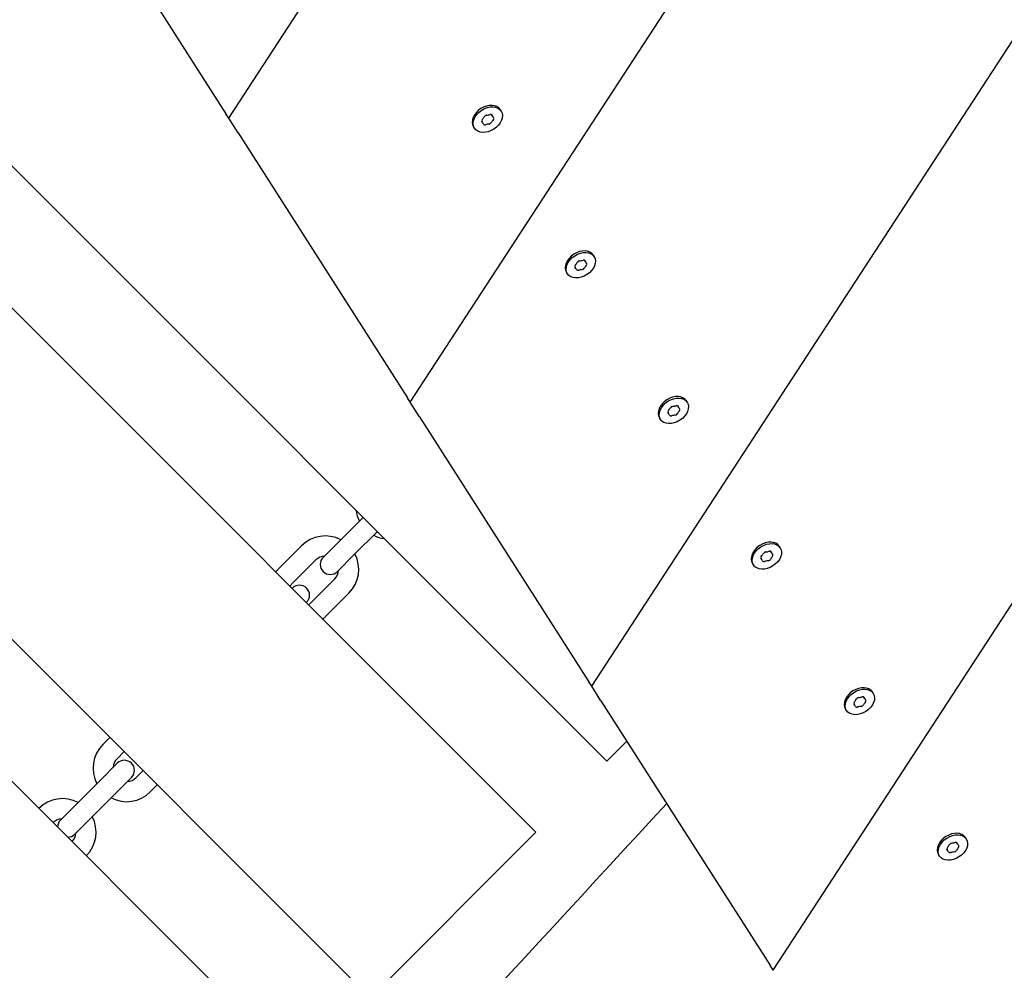
# Model space of a CAD drawing. Units: millimetres. Extents: x 5945 to 20203, y -2554 to 8842.
# Drawn here: x 16474 to 16768, y 5572 to 5856 of the extents above; entities that cross this region are included whole.
import ezdxf

# ---------------------------------------------------------------- set-up
doc = ezdxf.new("R2010")
doc.units = ezdxf.units.MM
doc.layers.add('SW_Toestellen', color=2, linetype='Continuous')

msp = doc.modelspace()

# ---------------------------------------------------------------- linework, layer by layer
at = {"layer": 'SW_Toestellen'}
for p, q in [((16698.85, 5571.58), (17326.45, 6534.73)), ((16644.62, 5656.45), (17138.76, 6414.79)), ((16590.39, 5741.32), (16951.07, 6294.85)), ((16536.15, 5826.19), (16763.37, 6174.91)), ((16649.16, 5634.09), (16224.89, 6058.35)), ((16627.94, 5612.87), (16203.68, 6037.14)), ((16578.45, 5563.38), (16154.18, 5987.64)), ((16557.23, 5542.16), (16132.97, 5966.43)), ((16484.69, 5906.72), (16535.31, 5827.51)), ((16617.57, 5828.31), (16617.29, 5828.76)), ((16536.15, 5826.19), (16535.31, 5827.51)), ((16538.93, 5821.85), (16536.15, 5826.19)), ((16615.07, 5826.71), (16614.77, 5827.19)), ((16609.57, 5823.19), (16609.28, 5823.64)), ((16612.07, 5824.79), (16611.77, 5825.27)), ((16538.93, 5821.85), (16589.54, 5742.64)), ((16645.37, 5784.81), (16645.08, 5785.26)), ((16639.87, 5781.3), (16639.56, 5781.78)), ((16642.87, 5783.21), (16642.56, 5783.69)), ((16637.37, 5779.7), (16637.08, 5780.14)), ((16590.39, 5741.32), (16589.54, 5742.64)), ((16593.16, 5736.98), (16590.39, 5741.32)), ((16670.66, 5739.72), (16670.36, 5740.2)), ((16673.17, 5741.32), (16672.88, 5741.76)), ((16667.66, 5737.8), (16667.36, 5738.28)), ((16593.16, 5736.98), (16643.78, 5657.77)), ((16665.16, 5736.2), (16664.88, 5736.65)), ((16569.33, 5699.92), (16576.33, 5706.92)), ((16573.57, 5695.68), (16580.57, 5702.68)), ((16569.33, 5699.92), (16564.38, 5694.97)), ((16557.94, 5698.43), (16550.87, 5691.36)), ((16698.46, 5696.22), (16698.15, 5696.7)), ((16700.96, 5697.82), (16700.68, 5698.27)), ((16562.18, 5694.19), (16555.11, 5687.12)), ((16568.62, 5690.73), (16573.57, 5695.68)), ((16692.96, 5692.71), (16692.67, 5693.15)), ((16695.46, 5694.3), (16695.15, 5694.78)), ((16560.77, 5681.46), (16567.84, 5688.53)), ((16555.18, 5685.78), (16555.11, 5685.71)), ((16565.01, 5677.22), (16572.08, 5684.29)), ((16559.36, 5681.46), (16559.43, 5681.53)), ((16644.62, 5656.45), (16643.78, 5657.77)), ((16647.39, 5652.11), (16644.62, 5656.45)), ((16728.76, 5654.32), (16728.47, 5654.77)), ((16647.39, 5652.11), (16698.01, 5572.9)), ((16726.25, 5652.73), (16725.95, 5653.21)), ((16720.75, 5649.21), (16720.47, 5649.66)), ((16723.25, 5650.81), (16722.95, 5651.29)), ((16500.67, 5641.16), (16498.54, 5639.04)), ((16655.11, 5640.04), (16650.57, 5635.5)), ((16504.91, 5636.92), (16502.79, 5634.79)), ((16649.16, 5634.09), (16650.57, 5635.5)), ((16502.86, 5633.45), (16497.91, 5628.5)), ((16508.44, 5629.14), (16510.56, 5631.26)), ((16490.84, 5621.43), (16497.91, 5628.5)), ((16502.15, 5624.26), (16507.1, 5629.21)), ((16512.69, 5624.9), (16514.81, 5627.02)), ((16495.08, 5617.19), (16502.15, 5624.26)), ((16490.84, 5621.43), (16485.89, 5616.48)), ((16490.13, 5612.24), (16495.08, 5617.19)), ((16626.53, 5611.46), (16579.86, 5564.79)), ((16626.53, 5611.46), (16627.94, 5612.87)), ((16756.55, 5610.83), (16756.27, 5611.28)), ((16751.05, 5607.31), (16750.74, 5607.79)), ((16754.05, 5609.23), (16753.74, 5609.71)), ((16748.55, 5605.71), (16748.26, 5606.16)), ((16698.85, 5571.58), (16698.01, 5572.9))]:
    msp.add_line(p, q, dxfattribs=at)
for centre, radius, start, end in [((16584.1, 5710.46), 10, 188.1301, 207.5424), ((16565.01, 5691.36), 10, 62.4576, 135), ((16584.1, 5710.46), 10, 242.4576, 261.8699), ((16565.01, 5691.36), 10, 315, 27.5424), ((16565.01, 5691.36), 4, 93.5904, 135), ((16566.5, 5692.85), 3, 135, 315), ((16557.94, 5684.29), 10, 135, 140.7392), ((16565.01, 5691.36), 4, 315, 356.4096), ((16557.94, 5684.29), 4, 135, 149.4775), ((16557.3, 5683.66), 3, 315, 135), ((16557.94, 5684.29), 4, 300.5225, 315), ((16557.94, 5684.29), 10, 309.2608, 315), ((16505.62, 5631.97), 10, 135, 207.5424), ((16505.62, 5631.97), 4, 135, 176.4096), ((16504.98, 5631.33), 3, 315, 135), ((16505.62, 5631.97), 4, 273.5904, 315), ((16486.52, 5612.87), 10, 62.4576, 135), ((16505.62, 5631.97), 10, 242.4576, 315), ((16486.52, 5612.87), 4, 93.5904, 135), ((16488.01, 5614.36), 3, 135, 179.427), ((16486.52, 5612.87), 10, 315, 27.5424), ((16488.01, 5614.36), 3, 270.573, 315), ((16486.52, 5612.87), 4, 315, 356.4096)]:
    msp.add_arc(centre, radius, start, end, dxfattribs=at)
for centre, major_axis, start_param, end_param in [((16613.29, 5826.2), (-4, -2.56), 3.141593, 6.283185), ((16612.41, 5825.54), (-0.6, -0.383), 5.165315, 6.353858), ((16606.07, 5828.21), (6.91, 4.42), 5.165315, 5.306661), ((16613.09, 5826.5), (-0.6, -0.383), 4.118117, 5.306661), ((16614.49, 5833.59), (6.91, 4.42), 4.118117, 4.259463), ((16614.25, 5826.71), (0.6, 0.383), 6.212512, 7.401056), ((16621.07, 5823.29), (-6.91, -4.42), 5.165315, 5.306661), ((16621.98, 5831.13), (-6.91, -4.42), 6.212512, 6.353858), ((16614.73, 5825.96), (0.6, 0.383), 5.165315, 6.353858), ((16605.16, 5820.38), (6.91, 4.42), 6.212512, 6.353858), ((16612.89, 5824.79), (-0.6, -0.383), 6.212512, 7.401056), ((16612.66, 5817.91), (-6.91, -4.42), 4.118117, 4.259463), ((16614.05, 5825), (0.6, 0.383), 4.118117, 5.306661), ((16641.08, 5782.7), (-4, -2.56), 3.141593, 6.283185), ((16640.21, 5782.04), (-0.6, -0.383), 5.165315, 6.353858), ((16632.96, 5776.88), (6.91, 4.42), 6.212512, 6.353858), ((16633.87, 5784.72), (6.91, 4.42), 5.165315, 5.306661), ((16640.89, 5783.01), (-0.6, -0.383), 4.118117, 5.306661), ((16642.28, 5790.09), (6.91, 4.42), 4.118117, 4.259463), ((16641.85, 5781.5), (0.6, 0.383), 4.118117, 5.306661), ((16642.05, 5783.22), (0.6, 0.383), 6.212512, 7.401056), ((16648.86, 5779.79), (-6.91, -4.42), 5.165315, 5.306661), ((16649.78, 5787.63), (-6.91, -4.42), 6.212512, 6.353858), ((16642.53, 5782.47), (0.6, 0.383), 5.165315, 6.353858), ((16640.69, 5781.29), (-0.6, -0.383), 6.212512, 7.401056), ((16640.45, 5774.42), (-6.91, -4.42), 4.118117, 4.259463), ((16668.88, 5739.21), (-4, -2.56), 3.141593, 6.283185), ((16668.68, 5739.51), (-0.6, -0.383), 4.118117, 5.306661), ((16670.08, 5746.6), (6.91, 4.42), 4.118117, 4.259463), ((16669.84, 5739.72), (0.6, 0.383), 6.212512, 7.401056), ((16677.57, 5744.13), (-6.91, -4.42), 6.212512, 6.353858), ((16668, 5738.55), (-0.6, -0.383), 5.165315, 6.353858), ((16660.75, 5733.38), (6.91, 4.42), 6.212512, 6.353858), ((16661.67, 5741.22), (6.91, 4.42), 5.165315, 5.306661), ((16668.48, 5737.8), (-0.6, -0.383), 6.212512, 7.401056), ((16668.25, 5730.92), (-6.91, -4.42), 4.118117, 4.259463), ((16669.64, 5738.01), (0.6, 0.383), 4.118117, 5.306661), ((16676.66, 5736.3), (-6.91, -4.42), 5.165315, 5.306661), ((16670.32, 5738.97), (0.6, 0.383), 5.165315, 6.353858), ((16696.67, 5695.71), (-4, -2.56), 3.141593, 6.283185), ((16689.46, 5697.73), (6.91, 4.42), 5.165315, 5.306661), ((16696.48, 5696.01), (-0.6, -0.383), 4.118117, 5.306661), ((16697.87, 5703.1), (6.91, 4.42), 4.118117, 4.259463), ((16697.64, 5696.23), (0.6, 0.383), 6.212512, 7.401056), ((16705.37, 5700.64), (-6.91, -4.42), 6.212512, 6.353858), ((16698.12, 5695.47), (0.6, 0.383), 5.165315, 6.353858), ((16695.8, 5695.05), (-0.6, -0.383), 5.165315, 6.353858), ((16688.55, 5689.89), (6.91, 4.42), 6.212512, 6.353858), ((16696.28, 5694.3), (-0.6, -0.383), 6.212512, 7.401056), ((16696.04, 5687.42), (-6.91, -4.42), 4.118117, 4.259463), ((16697.44, 5694.51), (0.6, 0.383), 4.118117, 5.306661), ((16704.46, 5692.8), (-6.91, -4.42), 5.165315, 5.306661), ((16724.47, 5652.21), (-4, -2.56), 3.141593, 6.283185), ((16723.6, 5651.55), (-0.6, -0.383), 5.165315, 6.353858), ((16717.26, 5654.23), (6.91, 4.42), 5.165315, 5.306661), ((16724.27, 5652.52), (-0.6, -0.383), 4.118117, 5.306661), ((16725.67, 5659.61), (6.91, 4.42), 4.118117, 4.259463), ((16725.43, 5652.73), (0.6, 0.383), 6.212512, 7.401056), ((16732.25, 5649.3), (-6.91, -4.42), 5.165315, 5.306661), ((16733.17, 5657.14), (-6.91, -4.42), 6.212512, 6.353858), ((16725.91, 5651.98), (0.6, 0.383), 5.165315, 6.353858), ((16716.34, 5646.39), (6.91, 4.42), 6.212512, 6.353858), ((16724.08, 5650.8), (-0.6, -0.383), 6.212512, 7.401056), ((16723.84, 5643.93), (-6.91, -4.42), 4.118117, 4.259463), ((16725.23, 5651.02), (0.6, 0.383), 4.118117, 5.306661), ((16752.26, 5608.72), (-4, -2.56), 3.141593, 6.283185), ((16751.39, 5608.06), (-0.6, -0.383), 5.165315, 6.353858), ((16744.14, 5602.9), (6.91, 4.42), 6.212512, 6.353858), ((16745.05, 5610.73), (6.91, 4.42), 5.165315, 5.306661), ((16752.07, 5609.02), (-0.6, -0.383), 4.118117, 5.306661), ((16753.46, 5616.11), (6.91, 4.42), 4.118117, 4.259463), ((16753.23, 5609.23), (0.6, 0.383), 6.212512, 7.401056), ((16760.05, 5605.81), (-6.91, -4.42), 5.165315, 5.306661), ((16760.96, 5613.65), (-6.91, -4.42), 6.212512, 6.353858), ((16753.71, 5608.48), (0.6, 0.383), 5.165315, 6.353858), ((16751.87, 5607.31), (-0.6, -0.383), 6.212512, 7.401056), ((16751.64, 5600.43), (-6.91, -4.42), 4.118117, 4.259463), ((16753.03, 5607.52), (0.6, 0.383), 4.118117, 5.306661)]:
    msp.add_ellipse(centre, major_axis=major_axis, ratio=0.707107, start_param=start_param, end_param=end_param, dxfattribs=at)
for centre in [(16613.57, 5825.75), (16641.37, 5782.26), (16669.16, 5738.76), (16696.96, 5695.26), (16724.75, 5651.77), (16752.55, 5608.27)]:
    msp.add_ellipse(centre, major_axis=(-4, -2.56), ratio=0.707107, dxfattribs=at)
msp.add_open_spline([(15157.37, 3995.43), (15180.37, 4019.55), (15203.35, 4043.7), (15295.16, 4140.38), (15363.81, 4213.1), (15518.81, 4378.25), (15605.16, 4470.77), (15749.32, 4627.99), (15807.75, 4692.36), (15929.47, 4825.83), (15992.93, 4894.78), (16115.86, 5026.75), (16175.08, 5090), (16333.61, 5260.23), (16432.64, 5367.47), (16576.78, 5523.59), (16621.92, 5572.49), (16667.03, 5621.39)], degree=3, knots=[0, 0, 0, 0, 10.000033, 10.000033, 40.001018, 40.001018, 77.948887, 77.948887, 104.064577, 104.064577, 132.175289, 132.175289, 158.17026, 158.17026, 201.959721, 201.959721, 221.931396, 221.931396, 221.931396, 221.931396], dxfattribs=at)

doc.saveas('drawing.dxf')
